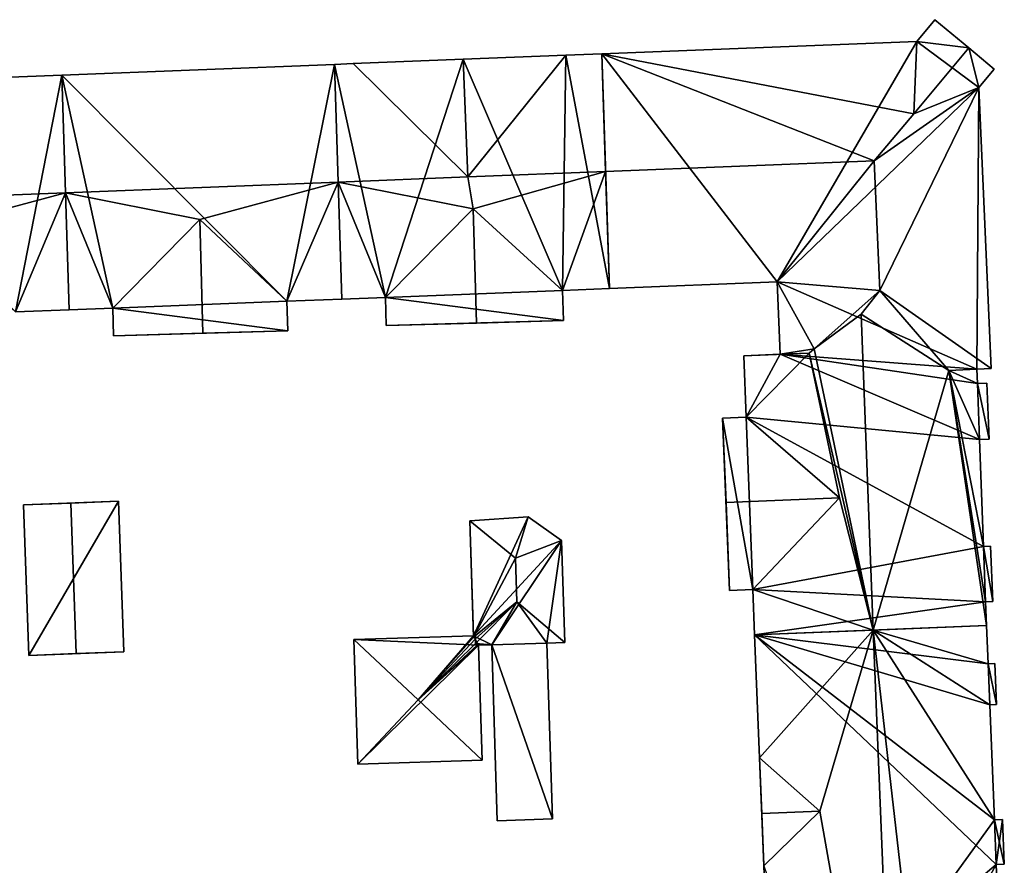
# Model space of a CAD drawing. Extents: x 532185 to 535115, y 6172701 to 6174850.
# Drawn here: x 532898 to 532940, y 6174542 to 6174578 of the extents above; entities that cross this region are included whole.
import ezdxf

# ---------------------------------------------------------------- set-up
doc = ezdxf.new("R2010")
doc.units = 0
doc.layers.add('Basic_roof', color=14, linetype='CONTINUOUS')
doc.layers.add('Basic_wall', color=252, linetype='CONTINUOUS')

msp = doc.modelspace()

# ---------------------------------------------------------------- linework, layer by layer
at = {"layer": 'Basic_roof', "color": 24}
for points in [[(532935.976, 6174574.269, 22.045), (532938.308, 6174577.06, 22.045), (532936.872, 6174578.26, 19.408), (532936.101, 6174577.339, 19.408)], [(532935.976, 6174574.269, 22.045), (532936.101, 6174577.339, 19.408), (532922.739, 6174576.813, 19.408), (532935.976, 6174574.269, 22.045)], [(532935.976, 6174574.269, 22.045), (532938.734, 6174575.381, 19.408), (532939.385, 6174576.16, 19.408), (532938.308, 6174577.06, 22.045)], [(532917.05, 6174571.591, 23.709), (532921.207, 6174576.753, 19.408), (532916.854, 6174576.581, 23.709), (532917.05, 6174571.591, 23.709)], [(532922.897, 6174571.821, 23.709), (532922.739, 6174576.813, 19.408), (532921.207, 6174576.753, 19.408), (532917.05, 6174571.591, 23.709)], [(532934.292, 6174572.269, 23.709), (532935.976, 6174574.269, 22.045), (532922.739, 6174576.813, 19.408), (532934.292, 6174572.269, 23.709)], [(532922.739, 6174576.813, 19.408), (532922.897, 6174571.821, 23.709), (532934.292, 6174572.269, 23.709), (532922.739, 6174576.813, 19.408)], [(532911.543, 6174571.374, 23.709), (532911.384, 6174576.366, 19.408), (532899.815, 6174575.911, 19.408), (532899.973, 6174570.919, 23.709)], [(532911.384, 6174576.366, 19.408), (532911.543, 6174571.374, 23.709), (532917.05, 6174571.591, 23.709), (532912.175, 6174576.397, 19.408)], [(532912.175, 6174576.397, 19.408), (532917.05, 6174571.591, 23.709), (532916.854, 6174576.581, 23.709), (532912.175, 6174576.397, 19.408)], [(532899.973, 6174570.919, 23.709), (532899.815, 6174575.911, 19.408), (532888.121, 6174575.451, 19.408), (532888.279, 6174570.458, 23.709)], [(532934.292, 6174572.269, 23.709), (532934.533, 6174566.775, 23.709), (532938.734, 6174575.381, 19.408), (532934.292, 6174572.269, 23.709)], [(532934.292, 6174572.269, 23.709), (532938.734, 6174575.381, 19.408), (532935.976, 6174574.269, 22.045), (532934.292, 6174572.269, 23.709)], [(532934.533, 6174566.775, 23.709), (532939.257, 6174563.455, 19.408), (532938.734, 6174575.381, 19.408), (532934.533, 6174566.775, 23.709)], [(532922.897, 6174571.821, 23.709), (532923.055, 6174566.855, 19.408), (532930.174, 6174567.135, 19.408), (532934.292, 6174572.269, 23.709)], [(532934.533, 6174566.775, 23.709), (532934.292, 6174572.269, 23.709), (532930.174, 6174567.135, 19.408), (532934.533, 6174566.775, 23.709)], [(532917.05, 6174571.591, 23.709), (532911.543, 6174571.374, 23.709), (532917.278, 6174570.238, 22.531), (532917.05, 6174571.591, 23.709)], [(532922.897, 6174571.821, 23.709), (532917.05, 6174571.591, 23.709), (532917.278, 6174570.238, 22.531), (532922.897, 6174571.821, 23.709)], [(532922.897, 6174571.821, 23.709), (532917.278, 6174570.238, 22.531), (532921.072, 6174566.777, 19.408), (532922.897, 6174571.821, 23.709)], [(532923.055, 6174566.855, 19.408), (532922.897, 6174571.821, 23.709), (532921.072, 6174566.777, 19.408), (532923.055, 6174566.855, 19.408)], [(532911.543, 6174571.374, 23.709), (532899.973, 6174570.919, 23.709), (532905.669, 6174569.781, 22.531), (532911.543, 6174571.374, 23.709)], [(532911.543, 6174571.374, 23.709), (532905.669, 6174569.781, 22.531), (532909.37, 6174566.317, 19.408), (532911.543, 6174571.374, 23.709)], [(532911.7, 6174566.408, 19.408), (532911.543, 6174571.374, 23.709), (532909.37, 6174566.317, 19.408), (532911.7, 6174566.408, 19.408)], [(532911.543, 6174571.374, 23.709), (532911.7, 6174566.408, 19.408), (532913.553, 6174566.481, 19.408), (532911.543, 6174571.374, 23.709)], [(532911.543, 6174571.374, 23.709), (532913.553, 6174566.481, 19.408), (532917.278, 6174570.238, 22.531), (532911.543, 6174571.374, 23.709)], [(532899.973, 6174570.919, 23.709), (532888.279, 6174570.458, 23.709), (532894.061, 6174569.324, 22.531), (532899.973, 6174570.919, 23.709)], [(532899.973, 6174570.919, 23.709), (532894.061, 6174569.324, 22.531), (532897.852, 6174565.863, 19.408), (532899.973, 6174570.919, 23.709)], [(532900.131, 6174565.953, 19.408), (532899.973, 6174570.919, 23.709), (532897.852, 6174565.863, 19.408), (532900.131, 6174565.953, 19.408)], [(532899.973, 6174570.919, 23.709), (532900.131, 6174565.953, 19.408), (532901.978, 6174566.026, 19.408), (532899.973, 6174570.919, 23.709)], [(532899.973, 6174570.919, 23.709), (532901.978, 6174566.026, 19.408), (532905.669, 6174569.781, 22.531), (532899.973, 6174570.919, 23.709)], [(532913.587, 6174565.282, 19.408), (532917.413, 6174565.389, 22.531), (532917.278, 6174570.238, 22.531), (532913.553, 6174566.481, 19.408)], [(532917.278, 6174570.238, 22.531), (532917.413, 6174565.389, 22.531), (532921.108, 6174565.492, 19.408), (532921.072, 6174566.777, 19.408)], [(532902.011, 6174564.851, 19.408), (532905.804, 6174564.957, 22.531), (532905.669, 6174569.781, 22.531), (532901.978, 6174566.026, 19.408)], [(532905.669, 6174569.781, 22.531), (532905.804, 6174564.957, 22.531), (532909.406, 6174565.058, 19.408), (532909.37, 6174566.317, 19.408)], [(532931.743, 6174564.299, 20.839), (532934.533, 6174566.775, 23.709), (532930.174, 6174567.135, 19.408), (532931.743, 6174564.299, 20.839)], [(532931.743, 6174564.299, 20.839), (532930.174, 6174567.135, 19.408), (532930.308, 6174564.068, 19.408), (532931.743, 6174564.299, 20.839)], [(532934.533, 6174566.775, 23.709), (532931.743, 6174564.299, 20.839), (532933.742, 6174565.764, 22.518), (532934.533, 6174566.775, 23.709)], [(532933.742, 6174565.764, 22.518), (532937.468, 6174563.376, 19.408), (532934.533, 6174566.775, 23.709), (532933.742, 6174565.764, 22.518)], [(532937.468, 6174563.376, 19.408), (532939.257, 6174563.455, 19.408), (532934.533, 6174566.775, 23.709), (532937.468, 6174563.376, 19.408)], [(532934.251, 6174552.366, 22.518), (532933.742, 6174565.764, 22.518), (532931.743, 6174564.299, 20.839), (532934.251, 6174552.366, 22.518)], [(532937.468, 6174563.376, 19.408), (532933.742, 6174565.764, 22.518), (532934.251, 6174552.366, 22.518), (532937.468, 6174563.376, 19.408)], [(532931.54, 6174564.118, 20.667), (532928.763, 6174564.006, 18.393), (532928.862, 6174561.399, 18.393), (532931.54, 6174564.118, 20.667)], [(532928.862, 6174561.399, 18.393), (532932.828, 6174557.969, 21.529), (532931.54, 6174564.118, 20.667), (532928.862, 6174561.399, 18.393)], [(532930.308, 6174564.068, 19.408), (532931.54, 6174564.118, 20.63), (532931.743, 6174564.299, 20.839), (532930.308, 6174564.068, 19.408)], [(532934.251, 6174552.366, 22.518), (532931.743, 6174564.299, 20.839), (532931.54, 6174564.118, 20.667), (532934.251, 6174552.366, 22.518)], [(532932.828, 6174557.969, 21.529), (532934.251, 6174552.366, 22.518), (532931.54, 6174564.118, 20.667), (532932.828, 6174557.969, 21.529)], [(532937.468, 6174563.376, 19.408), (532934.251, 6174552.366, 22.518), (532939.065, 6174552.562, 18.393), (532937.468, 6174563.376, 19.408)], [(532938.675, 6174562.827, 18.393), (532938.652, 6174563.428, 18.393), (532937.468, 6174563.376, 19.408), (532938.675, 6174562.827, 18.393)], [(532937.468, 6174563.376, 19.408), (532939.065, 6174552.562, 18.393), (532939.027, 6174553.562, 18.393), (532937.468, 6174563.376, 19.408)], [(532937.468, 6174563.376, 19.408), (532939.027, 6174553.562, 18.393), (532938.938, 6174555.905, 18.393), (532937.468, 6174563.376, 19.408)], [(532937.468, 6174563.376, 19.408), (532938.938, 6174555.905, 18.393), (532938.765, 6174560.452, 18.393), (532937.468, 6174563.376, 19.408)], [(532937.468, 6174563.376, 19.408), (532938.765, 6174560.452, 18.393), (532938.675, 6174562.827, 18.393), (532937.468, 6174563.376, 19.408)], [(532939.172, 6174560.469, 18.045), (532939.075, 6174562.843, 18.05), (532938.675, 6174562.827, 18.393), (532939.172, 6174560.469, 18.045)], [(532938.765, 6174560.452, 18.393), (532939.172, 6174560.469, 18.045), (532938.675, 6174562.827, 18.393), (532938.765, 6174560.452, 18.393)], [(532927.864, 6174561.359, 18.393), (532928.01, 6174557.773, 21.529), (532932.828, 6174557.969, 21.529), (532928.862, 6174561.399, 18.393)], [(532900.199, 6174557.755, 8.33), (532900.427, 6174551.363, 8.33), (532902.447, 6174551.435, 7.75), (532902.219, 6174557.827, 7.75)], [(532928.161, 6174554.043, 18.393), (532929.14, 6174554.083, 18.393), (532932.828, 6174557.969, 21.529), (532928.01, 6174557.773, 21.529)], [(532932.828, 6174557.969, 21.529), (532929.14, 6174554.083, 18.393), (532934.251, 6174552.366, 22.518), (532932.828, 6174557.969, 21.529)], [(532898.184, 6174557.683, 7.75), (532898.413, 6174551.291, 7.75), (532900.427, 6174551.363, 8.33), (532900.199, 6174557.755, 8.33)], [(532919.61, 6174557.175, 7.592), (532917.128, 6174557.004, 7.592), (532919.067, 6174555.419, 9.226), (532919.61, 6174557.175, 7.592)], [(532919.067, 6174555.419, 9.226), (532917.128, 6174557.004, 7.592), (532917.286, 6174552.06, 7.592), (532919.067, 6174555.419, 9.226)], [(532919.61, 6174557.175, 7.592), (532919.067, 6174555.419, 9.226), (532921.024, 6174556.163, 7.592), (532919.61, 6174557.175, 7.592)], [(532919.067, 6174555.419, 9.226), (532919.126, 6174553.557, 9.226), (532921.162, 6174551.835, 7.592), (532921.024, 6174556.163, 7.592)], [(532939.333, 6174553.579, 18.131), (532939.238, 6174555.917, 18.136), (532938.938, 6174555.905, 18.393), (532939.333, 6174553.579, 18.131)], [(532939.027, 6174553.562, 18.393), (532939.333, 6174553.579, 18.131), (532938.938, 6174555.905, 18.393), (532939.027, 6174553.562, 18.393)], [(532919.126, 6174553.557, 9.226), (532919.067, 6174555.419, 9.226), (532917.286, 6174552.06, 7.592), (532919.126, 6174553.557, 9.226)], [(532929.14, 6174554.083, 18.393), (532929.213, 6174552.162, 18.393), (532934.251, 6174552.366, 22.518), (532929.14, 6174554.083, 18.393)], [(532917.286, 6174552.06, 7.592), (532917.367, 6174551.989, 7.66), (532919.126, 6174553.557, 9.226), (532917.286, 6174552.06, 7.592)], [(532917.367, 6174551.989, 7.66), (532917.373, 6174551.789, 7.66), (532919.126, 6174553.557, 9.226), (532917.367, 6174551.989, 7.66)], [(532918.062, 6174551.737, 7.592), (532919.126, 6174553.557, 9.226), (532917.373, 6174551.789, 7.66), (532918.062, 6174551.737, 7.592)], [(532918.062, 6174551.737, 7.592), (532920.404, 6174551.811, 7.592), (532919.126, 6174553.557, 9.226), (532918.062, 6174551.737, 7.592)], [(532920.404, 6174551.811, 7.592), (532921.162, 6174551.835, 7.592), (532919.126, 6174553.557, 9.226), (532920.404, 6174551.811, 7.592)], [(532934.251, 6174552.366, 22.754), (532929.213, 6174552.162, 18.393), (532929.425, 6174546.947, 18.393), (532934.251, 6174552.366, 22.754)], [(532934.251, 6174552.366, 22.754), (532929.425, 6174546.947, 18.393), (532931.986, 6174544.685, 20.527), (532934.251, 6174552.366, 22.754)], [(532935.328, 6174525.835, 22.754), (532934.251, 6174552.366, 22.754), (532931.986, 6174544.685, 20.527), (532935.328, 6174525.835, 22.754)], [(532939.131, 6174550.936, 18.393), (532939.065, 6174552.562, 18.393), (532934.251, 6174552.366, 22.754), (532939.131, 6174550.936, 18.393)], [(532939.202, 6174549.198, 18.393), (532939.131, 6174550.936, 18.393), (532934.251, 6174552.366, 22.754), (532939.202, 6174549.198, 18.393)], [(532939.4, 6174544.319, 18.393), (532939.202, 6174549.198, 18.393), (532934.251, 6174552.366, 22.754), (532939.4, 6174544.319, 18.393)], [(532935.747, 6174539.257, 21.882), (532939.4, 6174544.319, 18.393), (532934.251, 6174552.366, 22.754), (532935.747, 6174539.257, 21.882)], [(532935.747, 6174539.257, 21.882), (532934.251, 6174552.366, 22.754), (532935.328, 6174525.835, 22.754), (532935.747, 6174539.257, 21.882)], [(532917.284, 6174552.118, 7.539), (532912.211, 6174551.96, 7.539), (532914.935, 6174549.402, 9.963), (532917.284, 6174552.118, 7.539)], [(532914.935, 6174549.402, 9.963), (532912.211, 6174551.96, 7.539), (532912.375, 6174546.68, 7.539), (532914.935, 6174549.402, 9.963)], [(532917.286, 6174552.06, 7.592), (532917.284, 6174552.118, 7.539), (532914.935, 6174549.402, 9.963), (532917.286, 6174552.06, 7.592)], [(532917.286, 6174552.06, 7.592), (532914.935, 6174549.402, 9.963), (532917.367, 6174551.989, 7.66), (532917.286, 6174552.06, 7.592)], [(532917.373, 6174551.789, 7.66), (532917.367, 6174551.989, 7.66), (532914.935, 6174549.402, 9.963), (532917.373, 6174551.789, 7.66)], [(532917.373, 6174551.789, 7.66), (532914.935, 6174549.402, 9.963), (532917.45, 6174551.717, 7.592), (532917.373, 6174551.789, 7.66)], [(532914.935, 6174549.402, 9.963), (532917.659, 6174546.844, 7.539), (532917.507, 6174551.719, 7.539), (532914.935, 6174549.402, 9.963)], [(532914.935, 6174549.402, 9.963), (532917.507, 6174551.719, 7.539), (532917.45, 6174551.717, 7.592), (532914.935, 6174549.402, 9.963)], [(532917.373, 6174551.789, 7.66), (532917.45, 6174551.717, 7.592), (532918.062, 6174551.737, 7.592), (532917.373, 6174551.789, 7.66)], [(532918.299, 6174544.277, 7.592), (532920.642, 6174544.352, 7.592), (532920.404, 6174551.811, 7.592), (532918.062, 6174551.737, 7.592)], [(532939.491, 6174549.21, 18.131), (532939.421, 6174550.948, 18.131), (532939.131, 6174550.936, 18.393), (532939.491, 6174549.21, 18.131)], [(532939.202, 6174549.198, 18.393), (532939.491, 6174549.21, 18.131), (532939.131, 6174550.936, 18.393), (532939.202, 6174549.198, 18.393)], [(532914.935, 6174549.402, 9.963), (532912.375, 6174546.68, 7.539), (532917.659, 6174546.844, 7.539), (532914.935, 6174549.402, 9.963)], [(532931.986, 6174544.685, 20.527), (532929.425, 6174546.947, 18.393), (532929.52, 6174544.585, 20.527), (532931.986, 6174544.685, 20.527)], [(532929.611, 6174542.357, 18.393), (532931.986, 6174544.685, 20.527), (532929.52, 6174544.585, 20.527), (532929.611, 6174542.357, 18.393)], [(532935.328, 6174525.835, 22.754), (532931.986, 6174544.685, 20.527), (532929.611, 6174542.357, 18.393), (532935.328, 6174525.835, 22.754)], [(532935.747, 6174539.257, 21.882), (532939.477, 6174542.411, 18.393), (532939.4, 6174544.319, 18.393), (532935.747, 6174539.257, 21.882)], [(532939.818, 6174542.425, 18.084), (532939.741, 6174544.332, 18.084), (532939.4, 6174544.319, 18.393), (532939.818, 6174542.425, 18.084)], [(532939.477, 6174542.411, 18.393), (532939.818, 6174542.425, 18.084), (532939.4, 6174544.319, 18.393), (532939.477, 6174542.411, 18.393)], [(532935.747, 6174539.257, 21.882), (532939.502, 6174541.793, 18.393), (532939.477, 6174542.411, 18.393), (532935.747, 6174539.257, 21.882)]]:
    msp.add_3dface(points, dxfattribs=at)
at = {"layer": 'Basic_wall', "color": 252}
for points in [[(532936.872, 6174578.26, 4.62), (532936.101, 6174577.339, 4.62), (532936.101, 6174577.339, 19.408), (532936.872, 6174578.26, 19.408)], [(532938.308, 6174577.06, 4.62), (532936.872, 6174578.26, 4.62), (532936.872, 6174578.26, 19.408), (532938.308, 6174577.06, 22.045)], [(532936.101, 6174577.339, 4.62), (532922.739, 6174576.813, 4.62), (532922.739, 6174576.813, 19.408), (532936.101, 6174577.339, 19.408)], [(532939.385, 6174576.16, 4.62), (532938.308, 6174577.06, 4.62), (532938.308, 6174577.06, 22.045), (532939.385, 6174576.16, 19.408)], [(532921.207, 6174576.753, 4.98), (532916.854, 6174576.581, 4.98), (532916.854, 6174576.581, 23.709), (532921.207, 6174576.753, 19.408)], [(532922.739, 6174576.813, 4.98), (532921.207, 6174576.753, 4.98), (532921.207, 6174576.753, 19.408), (532922.739, 6174576.813, 19.408)], [(532923.055, 6174566.855, 19.408), (532923.055, 6174566.855, 4.98), (532922.739, 6174576.813, 4.98), (532923.055, 6174566.855, 19.408)], [(532923.055, 6174566.855, 19.408), (532922.739, 6174576.813, 4.98), (532922.739, 6174576.813, 19.408), (532923.055, 6174566.855, 19.408)], [(532922.739, 6174576.813, 19.408), (532922.897, 6174571.821, 23.709), (532923.055, 6174566.855, 19.408), (532922.739, 6174576.813, 19.408)], [(532922.739, 6174576.813, 4.62), (532923.055, 6174566.855, 4.62), (532923.055, 6174566.855, 19.408), (532922.739, 6174576.813, 4.62)], [(532922.739, 6174576.813, 19.408), (532922.739, 6174576.813, 4.62), (532923.055, 6174566.855, 19.408), (532922.739, 6174576.813, 19.408)], [(532923.055, 6174566.855, 19.408), (532922.897, 6174571.821, 23.709), (532922.739, 6174576.813, 19.408), (532923.055, 6174566.855, 19.408)], [(532911.384, 6174576.366, 4.95), (532899.815, 6174575.911, 4.95), (532899.815, 6174575.911, 19.408), (532911.384, 6174576.366, 19.408)], [(532912.175, 6174576.397, 19.408), (532916.854, 6174576.581, 4.98), (532911.384, 6174576.366, 4.98), (532912.175, 6174576.397, 19.408)], [(532911.384, 6174576.366, 4.98), (532911.384, 6174576.366, 19.408), (532912.175, 6174576.397, 19.408), (532911.384, 6174576.366, 4.98)], [(532911.7, 6174566.408, 4.95), (532911.384, 6174576.366, 4.95), (532911.384, 6174576.366, 19.408), (532911.7, 6174566.408, 4.95)], [(532911.7, 6174566.408, 19.408), (532911.7, 6174566.408, 4.95), (532911.384, 6174576.366, 19.408), (532911.7, 6174566.408, 19.408)], [(532911.384, 6174576.366, 19.408), (532911.543, 6174571.374, 23.709), (532911.7, 6174566.408, 19.408), (532911.384, 6174576.366, 19.408)], [(532911.384, 6174576.366, 19.408), (532911.384, 6174576.366, 4.98), (532911.7, 6174566.408, 4.98), (532911.384, 6174576.366, 19.408)], [(532911.384, 6174576.366, 19.408), (532911.7, 6174566.408, 4.98), (532911.7, 6174566.408, 19.408), (532911.384, 6174576.366, 19.408)], [(532911.7, 6174566.408, 19.408), (532911.543, 6174571.374, 23.709), (532911.384, 6174576.366, 19.408), (532911.7, 6174566.408, 19.408)], [(532912.175, 6174576.397, 19.408), (532916.854, 6174576.581, 23.709), (532916.854, 6174576.581, 4.98), (532912.175, 6174576.397, 19.408)], [(532899.815, 6174575.911, 4.96), (532888.121, 6174575.451, 4.96), (532888.121, 6174575.451, 19.408), (532899.815, 6174575.911, 19.408)], [(532900.131, 6174565.953, 4.96), (532899.815, 6174575.911, 4.96), (532899.815, 6174575.911, 19.408), (532900.131, 6174565.953, 4.96)], [(532900.131, 6174565.953, 19.408), (532900.131, 6174565.953, 4.96), (532899.815, 6174575.911, 19.408), (532900.131, 6174565.953, 19.408)], [(532899.815, 6174575.911, 19.408), (532899.973, 6174570.919, 23.709), (532900.131, 6174565.953, 19.408), (532899.815, 6174575.911, 19.408)], [(532899.815, 6174575.911, 19.408), (532899.815, 6174575.911, 4.95), (532900.131, 6174565.953, 4.95), (532899.815, 6174575.911, 19.408)], [(532899.815, 6174575.911, 19.408), (532900.131, 6174565.953, 4.95), (532900.131, 6174565.953, 19.408), (532899.815, 6174575.911, 19.408)], [(532900.131, 6174565.953, 19.408), (532899.973, 6174570.919, 23.709), (532899.815, 6174575.911, 19.408), (532900.131, 6174565.953, 19.408)], [(532938.734, 6174575.381, 4.62), (532939.385, 6174576.16, 4.62), (532939.385, 6174576.16, 19.408), (532938.734, 6174575.381, 19.408)], [(532939.257, 6174563.455, 4.62), (532938.734, 6174575.381, 4.62), (532938.734, 6174575.381, 19.408), (532939.257, 6174563.455, 19.408)], [(532923.055, 6174566.855, 4.62), (532930.174, 6174567.135, 4.62), (532930.174, 6174567.135, 19.408), (532923.055, 6174566.855, 19.408)], [(532930.174, 6174567.135, 4.62), (532930.308, 6174564.068, 4.62), (532930.308, 6174564.068, 19.408), (532930.174, 6174567.135, 19.408)], [(532921.072, 6174566.777, 4.98), (532923.055, 6174566.855, 4.98), (532923.055, 6174566.855, 19.408), (532921.072, 6174566.777, 19.408)], [(532921.108, 6174565.492, 4.98), (532921.072, 6174566.777, 4.98), (532921.072, 6174566.777, 19.408), (532921.108, 6174565.492, 19.408)], [(532909.37, 6174566.317, 4.95), (532911.7, 6174566.408, 4.95), (532911.7, 6174566.408, 19.408), (532909.37, 6174566.317, 19.408)], [(532909.406, 6174565.058, 4.95), (532909.37, 6174566.317, 4.95), (532909.37, 6174566.317, 19.408), (532909.406, 6174565.058, 19.408)], [(532911.7, 6174566.408, 4.98), (532913.553, 6174566.481, 4.98), (532913.553, 6174566.481, 19.408), (532911.7, 6174566.408, 19.408)], [(532913.553, 6174566.481, 4.98), (532913.587, 6174565.282, 4.98), (532913.587, 6174565.282, 19.408), (532913.553, 6174566.481, 19.408)], [(532897.852, 6174565.863, 4.96), (532900.131, 6174565.953, 4.96), (532900.131, 6174565.953, 19.408), (532897.852, 6174565.863, 19.408)], [(532900.131, 6174565.953, 4.95), (532901.978, 6174566.026, 4.95), (532901.978, 6174566.026, 19.408), (532900.131, 6174565.953, 19.408)], [(532901.978, 6174566.026, 4.95), (532902.011, 6174564.851, 4.95), (532902.011, 6174564.851, 19.408), (532901.978, 6174566.026, 19.408)], [(532913.587, 6174565.282, 4.98), (532921.108, 6174565.492, 4.98), (532921.108, 6174565.492, 19.408), (532913.587, 6174565.282, 4.98)], [(532913.587, 6174565.282, 19.408), (532913.587, 6174565.282, 4.98), (532921.108, 6174565.492, 19.408), (532913.587, 6174565.282, 19.408)], [(532921.108, 6174565.492, 19.408), (532917.413, 6174565.389, 22.531), (532913.587, 6174565.282, 19.408), (532921.108, 6174565.492, 19.408)], [(532902.011, 6174564.851, 19.408), (532902.011, 6174564.851, 4.95), (532909.406, 6174565.058, 4.95), (532902.011, 6174564.851, 19.408)], [(532902.011, 6174564.851, 19.408), (532909.406, 6174565.058, 4.95), (532909.406, 6174565.058, 19.408), (532902.011, 6174564.851, 19.408)], [(532909.406, 6174565.058, 19.408), (532905.804, 6174564.957, 22.531), (532902.011, 6174564.851, 19.408), (532909.406, 6174565.058, 19.408)], [(532928.763, 6174564.006, 18.393), (532931.54, 6174564.118, 20.667), (532931.54, 6174564.118, 20.63), (532928.763, 6174564.006, 18.393)], [(532928.763, 6174564.006, 18.393), (532931.54, 6174564.118, 20.63), (532930.308, 6174564.068, 19.408), (532928.763, 6174564.006, 18.393)], [(532928.763, 6174564.006, 18.393), (532930.308, 6174564.068, 19.408), (532930.308, 6174564.068, 4.62), (532928.763, 6174564.006, 18.393)], [(532930.308, 6174564.068, 4.62), (532928.763, 6174564.006, 4.62), (532928.763, 6174564.006, 18.393), (532930.308, 6174564.068, 4.62)], [(532931.743, 6174564.299, 20.839), (532931.54, 6174564.118, 20.63), (532931.54, 6174564.118, 20.667), (532931.743, 6174564.299, 20.839)], [(532928.763, 6174564.006, 4.62), (532928.862, 6174561.399, 4.62), (532928.862, 6174561.399, 18.393), (532928.763, 6174564.006, 18.393)], [(532939.257, 6174563.455, 19.408), (532937.468, 6174563.376, 19.408), (532938.652, 6174563.428, 18.393), (532939.257, 6174563.455, 19.408)], [(532939.257, 6174563.455, 4.62), (532939.257, 6174563.455, 19.408), (532938.652, 6174563.428, 18.393), (532939.257, 6174563.455, 4.62)], [(532938.652, 6174563.428, 4.62), (532939.257, 6174563.455, 4.62), (532938.652, 6174563.428, 18.393), (532938.652, 6174563.428, 4.62)], [(532938.675, 6174562.827, 4.62), (532938.652, 6174563.428, 4.62), (532938.652, 6174563.428, 18.393), (532938.675, 6174562.827, 18.393)], [(532939.075, 6174562.843, 4.62), (532938.675, 6174562.827, 4.62), (532938.675, 6174562.827, 18.393), (532939.075, 6174562.843, 18.05)], [(532939.172, 6174560.469, 4.62), (532939.075, 6174562.843, 4.62), (532939.075, 6174562.843, 18.05), (532939.172, 6174560.469, 18.045)], [(532928.862, 6174561.399, 4.62), (532927.864, 6174561.359, 4.62), (532927.864, 6174561.359, 18.393), (532928.862, 6174561.399, 18.393)], [(532927.864, 6174561.359, 18.393), (532927.864, 6174561.359, 4.62), (532928.161, 6174554.043, 4.62), (532927.864, 6174561.359, 18.393)], [(532927.864, 6174561.359, 18.393), (532928.161, 6174554.043, 4.62), (532928.161, 6174554.043, 18.393), (532927.864, 6174561.359, 18.393)], [(532928.161, 6174554.043, 18.393), (532928.01, 6174557.773, 21.529), (532927.864, 6174561.359, 18.393), (532928.161, 6174554.043, 18.393)], [(532938.765, 6174560.452, 4.62), (532939.172, 6174560.469, 4.62), (532939.172, 6174560.469, 18.045), (532938.765, 6174560.452, 18.393)], [(532938.938, 6174555.905, 4.62), (532938.765, 6174560.452, 4.62), (532938.765, 6174560.452, 18.393), (532938.938, 6174555.905, 18.393)], [(532902.219, 6174557.827, 7.75), (532902.219, 6174557.827, 4.86), (532898.184, 6174557.683, 4.86), (532902.219, 6174557.827, 7.75)], [(532900.199, 6174557.755, 8.33), (532902.219, 6174557.827, 7.75), (532898.184, 6174557.683, 4.86), (532900.199, 6174557.755, 8.33)], [(532902.447, 6174551.435, 4.86), (532902.219, 6174557.827, 4.86), (532902.219, 6174557.827, 7.75), (532902.447, 6174551.435, 7.75)], [(532898.184, 6174557.683, 4.86), (532898.184, 6174557.683, 7.75), (532900.199, 6174557.755, 8.33), (532898.184, 6174557.683, 4.86)], [(532898.184, 6174557.683, 4.86), (532898.413, 6174551.291, 4.86), (532898.413, 6174551.291, 7.75), (532898.184, 6174557.683, 7.75)], [(532919.61, 6174557.175, 4.47), (532917.128, 6174557.004, 4.47), (532917.128, 6174557.004, 7.592), (532919.61, 6174557.175, 7.592)], [(532917.284, 6174552.118, 7.539), (532917.286, 6174552.06, 7.592), (532917.128, 6174557.004, 7.592), (532917.284, 6174552.118, 7.539)], [(532917.284, 6174552.118, 7.539), (532917.128, 6174557.004, 7.592), (532917.128, 6174557.004, 4.47), (532917.284, 6174552.118, 7.539)], [(532917.128, 6174557.004, 4.47), (532917.284, 6174552.118, 4.47), (532917.284, 6174552.118, 7.539), (532917.128, 6174557.004, 4.47)], [(532921.024, 6174556.163, 4.47), (532919.61, 6174557.175, 4.47), (532919.61, 6174557.175, 7.592), (532921.024, 6174556.163, 7.592)], [(532921.162, 6174551.835, 4.47), (532921.024, 6174556.163, 4.47), (532921.024, 6174556.163, 7.592), (532921.162, 6174551.835, 7.592)], [(532939.238, 6174555.917, 4.62), (532938.938, 6174555.905, 4.62), (532938.938, 6174555.905, 18.393), (532939.238, 6174555.917, 18.136)], [(532939.333, 6174553.579, 4.62), (532939.238, 6174555.917, 4.62), (532939.238, 6174555.917, 18.136), (532939.333, 6174553.579, 18.131)], [(532928.161, 6174554.043, 4.62), (532929.14, 6174554.083, 4.62), (532929.14, 6174554.083, 18.393), (532928.161, 6174554.043, 18.393)], [(532929.14, 6174554.083, 4.62), (532929.213, 6174552.162, 4.62), (532929.213, 6174552.162, 18.393), (532929.14, 6174554.083, 18.393)], [(532939.027, 6174553.562, 4.62), (532939.333, 6174553.579, 4.62), (532939.333, 6174553.579, 18.131), (532939.027, 6174553.562, 18.393)], [(532939.065, 6174552.562, 4.62), (532939.027, 6174553.562, 4.62), (532939.027, 6174553.562, 18.393), (532939.065, 6174552.562, 18.393)], [(532939.065, 6174552.562, 18.393), (532939.065, 6174552.562, 4.03), (532929.213, 6174552.162, 4.03), (532939.065, 6174552.562, 18.393)], [(532939.065, 6174552.562, 18.393), (532929.213, 6174552.162, 4.03), (532929.213, 6174552.162, 18.393), (532939.065, 6174552.562, 18.393)], [(532929.213, 6174552.162, 18.393), (532934.251, 6174552.366, 22.518), (532939.065, 6174552.562, 18.393), (532929.213, 6174552.162, 18.393)], [(532929.213, 6174552.162, 18.393), (532929.213, 6174552.162, 4.62), (532939.065, 6174552.562, 4.62), (532929.213, 6174552.162, 18.393)], [(532929.213, 6174552.162, 18.393), (532939.065, 6174552.562, 4.62), (532939.065, 6174552.562, 18.393), (532929.213, 6174552.162, 18.393)], [(532939.065, 6174552.562, 18.393), (532934.251, 6174552.366, 22.518), (532929.213, 6174552.162, 18.393), (532939.065, 6174552.562, 18.393)], [(532929.213, 6174552.162, 18.393), (532934.251, 6174552.366, 22.754), (532934.251, 6174552.366, 22.518), (532929.213, 6174552.162, 18.393)], [(532939.065, 6174552.562, 18.393), (532934.251, 6174552.366, 22.518), (532934.251, 6174552.366, 22.754), (532939.065, 6174552.562, 18.393)], [(532939.131, 6174550.936, 4.03), (532939.065, 6174552.562, 4.03), (532939.065, 6174552.562, 18.393), (532939.131, 6174550.936, 18.393)], [(532917.284, 6174552.118, 4.47), (532912.211, 6174551.96, 4.47), (532912.211, 6174551.96, 7.539), (532917.284, 6174552.118, 7.539)], [(532912.211, 6174551.96, 4.47), (532912.375, 6174546.68, 4.47), (532912.375, 6174546.68, 7.539), (532912.211, 6174551.96, 7.539)], [(532929.425, 6174546.947, 18.393), (532929.213, 6174552.162, 18.393), (532929.213, 6174552.162, 4.03), (532929.425, 6174546.947, 18.393)], [(532929.425, 6174546.947, 18.393), (532929.213, 6174552.162, 4.03), (532930.289, 6174525.631, 4.03), (532929.425, 6174546.947, 18.393)], [(532918.062, 6174551.737, 7.592), (532917.45, 6174551.717, 7.592), (532917.507, 6174551.719, 7.539), (532918.062, 6174551.737, 7.592)], [(532918.062, 6174551.737, 4.47), (532918.062, 6174551.737, 7.592), (532917.507, 6174551.719, 7.539), (532918.062, 6174551.737, 4.47)], [(532917.507, 6174551.719, 4.47), (532918.062, 6174551.737, 4.47), (532917.507, 6174551.719, 7.539), (532917.507, 6174551.719, 4.47)], [(532917.659, 6174546.844, 4.47), (532917.507, 6174551.719, 4.47), (532917.507, 6174551.719, 7.539), (532917.659, 6174546.844, 7.539)], [(532918.062, 6174551.737, 4.47), (532918.299, 6174544.277, 4.47), (532918.299, 6174544.277, 7.592), (532918.062, 6174551.737, 7.592)], [(532920.404, 6174551.811, 4.47), (532921.162, 6174551.835, 4.47), (532921.162, 6174551.835, 7.592), (532920.404, 6174551.811, 7.592)], [(532920.642, 6174544.352, 4.47), (532920.404, 6174551.811, 4.47), (532920.404, 6174551.811, 7.592), (532920.642, 6174544.352, 7.592)], [(532898.413, 6174551.291, 4.86), (532902.447, 6174551.435, 4.86), (532902.447, 6174551.435, 7.75), (532898.413, 6174551.291, 4.86)], [(532898.413, 6174551.291, 4.86), (532902.447, 6174551.435, 7.75), (532900.427, 6174551.363, 8.33), (532898.413, 6174551.291, 4.86)], [(532898.413, 6174551.291, 4.86), (532900.427, 6174551.363, 8.33), (532898.413, 6174551.291, 7.75), (532898.413, 6174551.291, 4.86)], [(532939.421, 6174550.948, 4.03), (532939.131, 6174550.936, 4.03), (532939.131, 6174550.936, 18.393), (532939.421, 6174550.948, 18.131)], [(532939.491, 6174549.21, 4.03), (532939.421, 6174550.948, 4.03), (532939.421, 6174550.948, 18.131), (532939.491, 6174549.21, 18.131)], [(532939.202, 6174549.198, 4.03), (532939.491, 6174549.21, 4.03), (532939.491, 6174549.21, 18.131), (532939.202, 6174549.198, 18.393)], [(532939.4, 6174544.319, 4.03), (532939.202, 6174549.198, 4.03), (532939.202, 6174549.198, 18.393), (532939.4, 6174544.319, 18.393)], [(532929.611, 6174542.357, 18.393), (532929.52, 6174544.585, 20.527), (532929.425, 6174546.947, 18.393), (532929.611, 6174542.357, 18.393)], [(532929.611, 6174542.357, 18.393), (532929.425, 6174546.947, 18.393), (532930.289, 6174525.631, 4.03), (532929.611, 6174542.357, 18.393)], [(532912.375, 6174546.68, 4.47), (532917.659, 6174546.844, 4.47), (532917.659, 6174546.844, 7.539), (532912.375, 6174546.68, 7.539)], [(532918.299, 6174544.277, 4.47), (532920.642, 6174544.352, 4.47), (532920.642, 6174544.352, 7.592), (532918.299, 6174544.277, 7.592)], [(532939.741, 6174544.332, 4.03), (532939.4, 6174544.319, 4.03), (532939.4, 6174544.319, 18.393), (532939.741, 6174544.332, 18.084)], [(532939.818, 6174542.425, 4.03), (532939.741, 6174544.332, 4.03), (532939.741, 6174544.332, 18.084), (532939.818, 6174542.425, 18.084)], [(532939.477, 6174542.411, 4.03), (532939.818, 6174542.425, 4.03), (532939.818, 6174542.425, 18.084), (532939.477, 6174542.411, 18.393)], [(532939.477, 6174542.411, 4.03), (532939.477, 6174542.411, 18.393), (532939.502, 6174541.793, 18.393), (532939.477, 6174542.411, 4.03)], [(532939.731, 6174536.135, 4.03), (532939.477, 6174542.411, 4.03), (532939.502, 6174541.793, 18.393), (532939.731, 6174536.135, 4.03)]]:
    msp.add_3dface(points, dxfattribs=at)
at = {"layer": 'footprint_base', "color": 4}
for points in [[(532938.308, 6174577.06, 4.62), (532936.872, 6174578.26, 4.62), (532936.101, 6174577.339, 4.62), (532938.308, 6174577.06, 4.62)], [(532936.101, 6174577.339, 4.62), (532922.739, 6174576.813, 4.62), (532930.174, 6174567.135, 4.62), (532936.101, 6174577.339, 4.62)], [(532936.101, 6174577.339, 4.62), (532930.174, 6174567.135, 4.62), (532938.734, 6174575.381, 4.62), (532936.101, 6174577.339, 4.62)], [(532938.734, 6174575.381, 4.62), (532938.308, 6174577.06, 4.62), (532936.101, 6174577.339, 4.62), (532938.734, 6174575.381, 4.62)], [(532938.734, 6174575.381, 4.62), (532939.385, 6174576.16, 4.62), (532938.308, 6174577.06, 4.62), (532938.734, 6174575.381, 4.62)], [(532921.207, 6174576.753, 4.98), (532916.854, 6174576.581, 4.98), (532921.072, 6174566.777, 4.98), (532921.207, 6174576.753, 4.98)], [(532921.072, 6174566.777, 4.98), (532923.055, 6174566.855, 4.98), (532921.207, 6174576.753, 4.98), (532921.072, 6174566.777, 4.98)], [(532923.055, 6174566.855, 4.98), (532922.739, 6174576.813, 4.98), (532921.207, 6174576.753, 4.98), (532923.055, 6174566.855, 4.98)], [(532922.739, 6174576.813, 4.62), (532923.055, 6174566.855, 4.62), (532930.174, 6174567.135, 4.62), (532922.739, 6174576.813, 4.62)], [(532911.384, 6174576.366, 4.95), (532899.815, 6174575.911, 4.95), (532909.37, 6174566.317, 4.95), (532911.384, 6174576.366, 4.95)], [(532909.37, 6174566.317, 4.95), (532911.7, 6174566.408, 4.95), (532911.384, 6174576.366, 4.95), (532909.37, 6174566.317, 4.95)], [(532916.854, 6174576.581, 4.98), (532911.384, 6174576.366, 4.98), (532913.553, 6174566.481, 4.98), (532916.854, 6174576.581, 4.98)], [(532911.384, 6174576.366, 4.98), (532911.7, 6174566.408, 4.98), (532913.553, 6174566.481, 4.98), (532911.384, 6174576.366, 4.98)], [(532913.553, 6174566.481, 4.98), (532921.072, 6174566.777, 4.98), (532916.854, 6174576.581, 4.98), (532913.553, 6174566.481, 4.98)], [(532899.815, 6174575.911, 4.96), (532888.121, 6174575.451, 4.96), (532897.852, 6174565.863, 4.96), (532899.815, 6174575.911, 4.96)], [(532897.852, 6174565.863, 4.96), (532900.131, 6174565.953, 4.96), (532899.815, 6174575.911, 4.96), (532897.852, 6174565.863, 4.96)], [(532899.815, 6174575.911, 4.95), (532900.131, 6174565.953, 4.95), (532901.978, 6174566.026, 4.95), (532899.815, 6174575.911, 4.95)], [(532899.815, 6174575.911, 4.95), (532901.978, 6174566.026, 4.95), (532909.37, 6174566.317, 4.95), (532899.815, 6174575.911, 4.95)], [(532930.174, 6174567.135, 4.62), (532938.652, 6174563.428, 4.62), (532938.734, 6174575.381, 4.62), (532930.174, 6174567.135, 4.62)], [(532938.652, 6174563.428, 4.62), (532939.257, 6174563.455, 4.62), (532938.734, 6174575.381, 4.62), (532938.652, 6174563.428, 4.62)], [(532930.174, 6174567.135, 4.62), (532930.308, 6174564.068, 4.62), (532938.652, 6174563.428, 4.62), (532930.174, 6174567.135, 4.62)], [(532921.108, 6174565.492, 4.98), (532921.072, 6174566.777, 4.98), (532913.553, 6174566.481, 4.98), (532921.108, 6174565.492, 4.98)], [(532909.406, 6174565.058, 4.95), (532909.37, 6174566.317, 4.95), (532901.978, 6174566.026, 4.95), (532909.406, 6174565.058, 4.95)], [(532913.553, 6174566.481, 4.98), (532913.587, 6174565.282, 4.98), (532921.108, 6174565.492, 4.98), (532913.553, 6174566.481, 4.98)], [(532901.978, 6174566.026, 4.95), (532902.011, 6174564.851, 4.95), (532909.406, 6174565.058, 4.95), (532901.978, 6174566.026, 4.95)], [(532930.308, 6174564.068, 4.62), (532928.763, 6174564.006, 4.62), (532928.862, 6174561.399, 4.62), (532930.308, 6174564.068, 4.62)], [(532930.308, 6174564.068, 4.62), (532928.862, 6174561.399, 4.62), (532938.765, 6174560.452, 4.62), (532930.308, 6174564.068, 4.62)], [(532938.675, 6174562.827, 4.62), (532938.652, 6174563.428, 4.62), (532930.308, 6174564.068, 4.62), (532938.675, 6174562.827, 4.62)], [(532938.765, 6174560.452, 4.62), (532938.675, 6174562.827, 4.62), (532930.308, 6174564.068, 4.62), (532938.765, 6174560.452, 4.62)], [(532939.172, 6174560.469, 4.62), (532939.075, 6174562.843, 4.62), (532938.675, 6174562.827, 4.62), (532939.172, 6174560.469, 4.62)], [(532938.765, 6174560.452, 4.62), (532939.172, 6174560.469, 4.62), (532938.675, 6174562.827, 4.62), (532938.765, 6174560.452, 4.62)], [(532928.862, 6174561.399, 4.62), (532927.864, 6174561.359, 4.62), (532929.14, 6174554.083, 4.62), (532928.862, 6174561.399, 4.62)], [(532927.864, 6174561.359, 4.62), (532928.161, 6174554.043, 4.62), (532929.14, 6174554.083, 4.62), (532927.864, 6174561.359, 4.62)], [(532938.938, 6174555.905, 4.62), (532938.765, 6174560.452, 4.62), (532928.862, 6174561.399, 4.62), (532938.938, 6174555.905, 4.62)], [(532928.862, 6174561.399, 4.62), (532929.14, 6174554.083, 4.62), (532938.938, 6174555.905, 4.62), (532928.862, 6174561.399, 4.62)], [(532902.219, 6174557.827, 4.86), (532898.184, 6174557.683, 4.86), (532898.413, 6174551.291, 4.86), (532902.219, 6174557.827, 4.86)], [(532902.447, 6174551.435, 4.86), (532902.219, 6174557.827, 4.86), (532898.413, 6174551.291, 4.86), (532902.447, 6174551.435, 4.86)], [(532919.61, 6174557.175, 4.47), (532917.128, 6174557.004, 4.47), (532917.284, 6174552.118, 4.47), (532919.61, 6174557.175, 4.47)], [(532921.024, 6174556.163, 4.47), (532919.61, 6174557.175, 4.47), (532917.284, 6174552.118, 4.47), (532921.024, 6174556.163, 4.47)], [(532921.024, 6174556.163, 4.47), (532917.284, 6174552.118, 4.47), (532918.062, 6174551.737, 4.47), (532921.024, 6174556.163, 4.47)], [(532918.062, 6174551.737, 4.47), (532920.404, 6174551.811, 4.47), (532921.024, 6174556.163, 4.47), (532918.062, 6174551.737, 4.47)], [(532920.404, 6174551.811, 4.47), (532921.162, 6174551.835, 4.47), (532921.024, 6174556.163, 4.47), (532920.404, 6174551.811, 4.47)], [(532929.14, 6174554.083, 4.62), (532939.027, 6174553.562, 4.62), (532938.938, 6174555.905, 4.62), (532929.14, 6174554.083, 4.62)], [(532939.333, 6174553.579, 4.62), (532939.238, 6174555.917, 4.62), (532938.938, 6174555.905, 4.62), (532939.333, 6174553.579, 4.62)], [(532939.027, 6174553.562, 4.62), (532939.333, 6174553.579, 4.62), (532938.938, 6174555.905, 4.62), (532939.027, 6174553.562, 4.62)], [(532929.14, 6174554.083, 4.62), (532929.213, 6174552.162, 4.62), (532939.027, 6174553.562, 4.62), (532929.14, 6174554.083, 4.62)], [(532929.213, 6174552.162, 4.62), (532939.065, 6174552.562, 4.62), (532939.027, 6174553.562, 4.62), (532929.213, 6174552.162, 4.62)], [(532939.131, 6174550.936, 4.03), (532939.065, 6174552.562, 4.03), (532929.213, 6174552.162, 4.03), (532939.131, 6174550.936, 4.03)], [(532917.284, 6174552.118, 4.47), (532912.211, 6174551.96, 4.47), (532917.507, 6174551.719, 4.47), (532917.284, 6174552.118, 4.47)], [(532912.211, 6174551.96, 4.47), (532912.375, 6174546.68, 4.47), (532917.507, 6174551.719, 4.47), (532912.211, 6174551.96, 4.47)], [(532917.507, 6174551.719, 4.47), (532918.062, 6174551.737, 4.47), (532917.284, 6174552.118, 4.47), (532917.507, 6174551.719, 4.47)], [(532929.213, 6174552.162, 4.03), (532930.289, 6174525.631, 4.03), (532939.477, 6174542.411, 4.03), (532929.213, 6174552.162, 4.03)], [(532939.4, 6174544.319, 4.03), (532939.202, 6174549.198, 4.03), (532929.213, 6174552.162, 4.03), (532939.4, 6174544.319, 4.03)], [(532939.202, 6174549.198, 4.03), (532939.131, 6174550.936, 4.03), (532929.213, 6174552.162, 4.03), (532939.202, 6174549.198, 4.03)], [(532929.213, 6174552.162, 4.03), (532939.477, 6174542.411, 4.03), (532939.4, 6174544.319, 4.03), (532929.213, 6174552.162, 4.03)], [(532912.375, 6174546.68, 4.47), (532917.659, 6174546.844, 4.47), (532917.507, 6174551.719, 4.47), (532912.375, 6174546.68, 4.47)], [(532920.642, 6174544.352, 4.47), (532920.404, 6174551.811, 4.47), (532918.062, 6174551.737, 4.47), (532920.642, 6174544.352, 4.47)], [(532918.062, 6174551.737, 4.47), (532918.299, 6174544.277, 4.47), (532920.642, 6174544.352, 4.47), (532918.062, 6174551.737, 4.47)], [(532939.491, 6174549.21, 4.03), (532939.421, 6174550.948, 4.03), (532939.131, 6174550.936, 4.03), (532939.491, 6174549.21, 4.03)], [(532939.202, 6174549.198, 4.03), (532939.491, 6174549.21, 4.03), (532939.131, 6174550.936, 4.03), (532939.202, 6174549.198, 4.03)], [(532939.741, 6174544.332, 4.03), (532939.4, 6174544.319, 4.03), (532939.477, 6174542.411, 4.03), (532939.741, 6174544.332, 4.03)], [(532939.477, 6174542.411, 4.03), (532939.818, 6174542.425, 4.03), (532939.741, 6174544.332, 4.03), (532939.477, 6174542.411, 4.03)], [(532939.731, 6174536.135, 4.03), (532939.477, 6174542.411, 4.03), (532930.289, 6174525.631, 4.03), (532939.731, 6174536.135, 4.03)]]:
    msp.add_3dface(points, dxfattribs=at)

doc.saveas('drawing.dxf')
